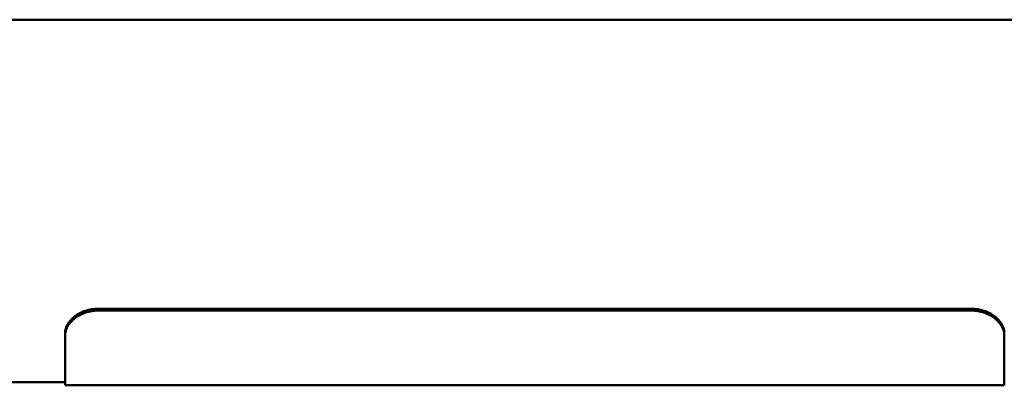
# Paper-space layout 'planning_drawing_5' of a CAD drawing. Units: millimetres. Extents: x 30 to 1230, y 30 to 1752.
# Drawn here: x 638 to 697, y 1616 to 1638 of the extents above; entities that cross this region are included whole.
import ezdxf

# ---------------------------------------------------------------- set-up
doc = ezdxf.new("R2010")
doc.units = ezdxf.units.MM
doc.header["$LTSCALE"] = 6
doc.layers.add('MaVisibleEdge', color=7, linetype='Continuous', lineweight=50)

psp = doc.layouts.new('planning_drawing_5')

# ---------------------------------------------------------------- linework, layer by layer
at = {"layer": 'MaVisibleEdge'}
for p, q in [((635.487, 1637.831), (985.487, 1637.831)), ((642.487, 1620.283), (695.487, 1620.283)), ((642.487, 1620.164), (695.487, 1620.164)), ((640.487, 1618.785), (640.487, 1618.664)), ((640.487, 1615.631), (640.487, 1618.664)), ((697.487, 1618.664), (697.487, 1618.785)), ((697.487, 1618.664), (697.487, 1615.631)), ((635.487, 1615.831), (640.487, 1615.831)), ((640.487, 1615.631), (697.487, 1615.631))]:
    psp.add_line(p, q, dxfattribs=at)
for points, knots in [([(642.487, 1620.283), (642.235, 1620.283), (641.967, 1620.243), (641.475, 1620.081), (641.25, 1619.959), (640.894, 1619.684), (640.739, 1619.512), (640.536, 1619.149), (640.487, 1618.958), (640.487, 1618.785)], [0.6095269, 0.6095269, 0.6095269, 0.6095269, 0.6848809, 0.6848809, 0.760235, 0.760235, 0.8361031, 0.8361031, 0.9119712, 0.9119712, 0.9119712, 0.9119712]), ([(640.487, 1618.664), (640.487, 1618.837), (640.536, 1619.029), (640.739, 1619.393), (640.894, 1619.565), (641.25, 1619.84), (641.475, 1619.961), (641.967, 1620.124), (642.235, 1620.164), (642.487, 1620.164)], [0.3068647, 0.3068647, 0.3068647, 0.3068647, 0.3827137, 0.3827137, 0.4585627, 0.4585627, 0.5339161, 0.5339161, 0.6092695, 0.6092695, 0.6092695, 0.6092695]), ([(697.487, 1618.785), (697.487, 1618.958), (697.437, 1619.149), (697.234, 1619.512), (697.079, 1619.684), (696.723, 1619.959), (696.498, 1620.081), (696.006, 1620.243), (695.738, 1620.283), (695.487, 1620.283)], [0.9166131, 0.9166131, 0.9166131, 0.9166131, 0.9924812, 0.9924812, 1.0683493, 1.0683493, 1.1437034, 1.1437034, 1.2190574, 1.2190574, 1.2190574, 1.2190574]), ([(695.487, 1620.164), (695.738, 1620.164), (696.006, 1620.124), (696.498, 1619.961), (696.723, 1619.84), (697.079, 1619.565), (697.234, 1619.393), (697.437, 1619.029), (697.487, 1618.837), (697.487, 1618.664)], [1.218539, 1.218539, 1.218539, 1.218539, 1.2938924, 1.2938924, 1.3692459, 1.3692459, 1.4450949, 1.4450949, 1.5209439, 1.5209439, 1.5209439, 1.5209439])]:
    psp.add_open_spline(points, degree=3, knots=knots, dxfattribs=at)

doc.saveas('drawing.dxf')
